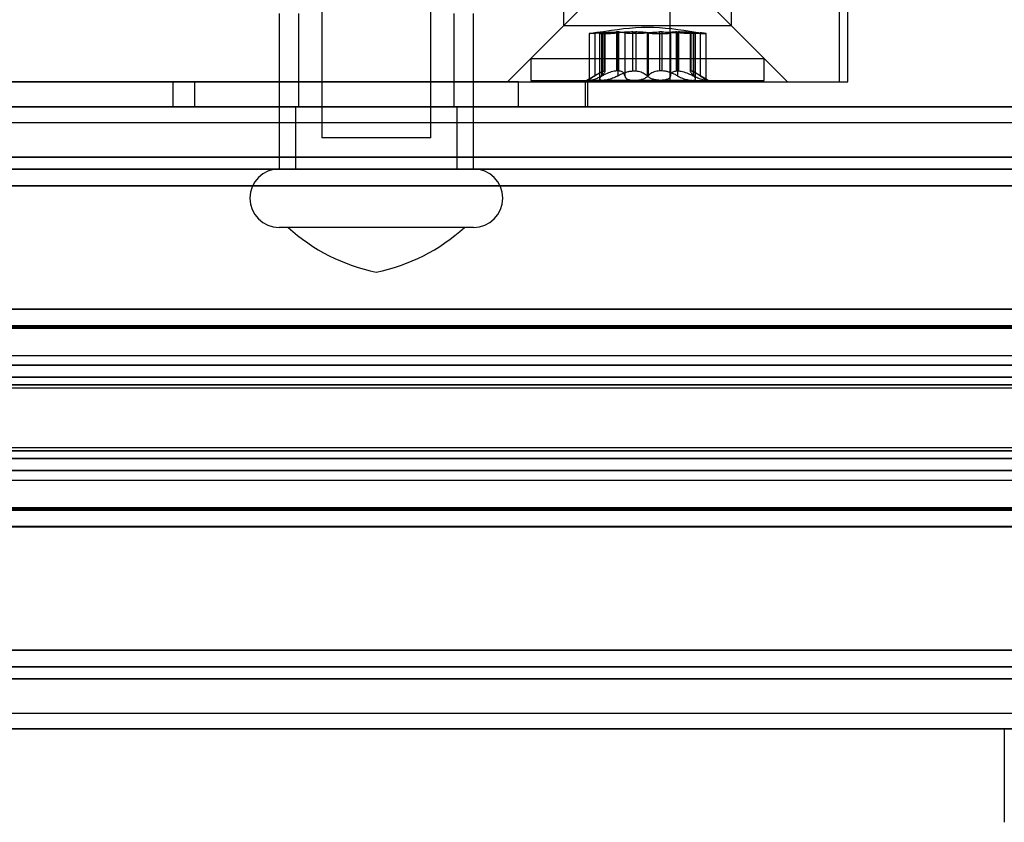
# Model space of a CAD drawing. Extents: x 5 to 415, y 5 to 293.
# Drawn here: x 336 to 337, y 239 to 240 of the extents above; entities that cross this region are included whole.
import ezdxf

# ---------------------------------------------------------------- set-up
doc = ezdxf.new("R2010")
doc.units = 0
doc.linetypes.add('SLD-DURCHGEHEND', pattern=[0])
doc.layers.add('AM_0', color=7, linetype='CONTINUOUS')

msp = doc.modelspace()

# ---------------------------------------------------------------- linework, layer by layer
at = {"layer": 'AM_0', "color": 7, "linetype": 'SLD-DURCHGEHEND'}
for p, q in [((336.22746, 239.74373), (336.22746, 239.55123)), ((336.36746, 239.55123), (336.36746, 239.74373)), ((336.53823, 239.74323), (336.53823, 239.69523)), ((336.67514, 239.62323), (336.67514, 239.74323)), ((336.75423, 239.69523), (336.75423, 239.74323)), ((336.89302, 239.62323), (336.89302, 239.74323)), ((336.90356, 239.62323), (336.90356, 239.74323)), ((336.56823, 239.72523), (336.49623, 239.65323)), ((336.79623, 239.65323), (336.72423, 239.72523)), ((336.17246, 239.71123), (336.17246, 239.51123)), ((336.19746, 239.71123), (336.19746, 239.59123)), ((336.39746, 239.59123), (336.39746, 239.71123)), ((336.42246, 239.51123), (336.42246, 239.71123)), ((336.53823, 239.69523), (336.46623, 239.62323)), ((336.75394, 239.69523), (336.53825, 239.69523)), ((336.59031, 239.63741), (336.59031, 239.68747)), ((336.59031, 239.68747), (336.59112, 239.68747)), ((336.59112, 239.68747), (336.59112, 239.63741)), ((336.59144, 239.63688), (336.59144, 239.68737)), ((336.60913, 239.68747), (336.6064, 239.68747)), ((336.6064, 239.68747), (336.6064, 239.63741)), ((336.60913, 239.63741), (336.60913, 239.68747)), ((336.6274, 239.63741), (336.6274, 239.68747)), ((336.6274, 239.68747), (336.63094, 239.68747)), ((336.63094, 239.68747), (336.63094, 239.63741)), ((336.66151, 239.68747), (336.66151, 239.63741)), ((336.66505, 239.68747), (336.66151, 239.68747)), ((336.66505, 239.63741), (336.66505, 239.68747)), ((336.68332, 239.63741), (336.68332, 239.68747)), ((336.68332, 239.68747), (336.68606, 239.68747)), ((336.68606, 239.68747), (336.68606, 239.63741)), ((336.70102, 239.68737), (336.70102, 239.63688)), ((336.70134, 239.68747), (336.70134, 239.63741)), ((336.70215, 239.68747), (336.70134, 239.68747)), ((336.70215, 239.63741), (336.70215, 239.68747)), ((336.82623, 239.62323), (336.75423, 239.69523)), ((336.57108, 239.68541), (336.57108, 239.62563)), ((336.57853, 239.68636), (336.57853, 239.63107)), ((336.58455, 239.68569), (336.58455, 239.62725)), ((336.58707, 239.68636), (336.58707, 239.63107)), ((336.5878, 239.68636), (336.5878, 239.63107)), ((336.60799, 239.68636), (336.60799, 239.63107)), ((336.61677, 239.68636), (336.61677, 239.63107)), ((336.6455, 239.68636), (336.6455, 239.63107)), ((336.64696, 239.68636), (336.64696, 239.63107)), ((336.67569, 239.68636), (336.67569, 239.63107)), ((336.68447, 239.68636), (336.68447, 239.63107)), ((336.70465, 239.68636), (336.70465, 239.63107)), ((336.70538, 239.68636), (336.70538, 239.63107)), ((336.7079, 239.62725), (336.7079, 239.68569)), ((336.71393, 239.68636), (336.71393, 239.63107)), ((336.72137, 239.62563), (336.72137, 239.68541)), ((336.49623, 239.65323), (336.49623, 239.62523)), ((336.49623, 239.65323), (336.79616, 239.65323)), ((336.79623, 239.62523), (336.79623, 239.65323)), ((336.59031, 239.63741), (336.59112, 239.63741)), ((336.60913, 239.63741), (336.6064, 239.63741)), ((336.6274, 239.63741), (336.63094, 239.63741)), ((336.66505, 239.63741), (336.66151, 239.63741)), ((336.68332, 239.63741), (336.68606, 239.63741)), ((336.70215, 239.63741), (336.70134, 239.63741)), ((336.49623, 239.62523), (336.79616, 239.62523)), ((336.58439, 239.63456), (336.56823, 239.62523)), ((336.58877, 239.62523), (336.56823, 239.62523)), ((336.62928, 239.62523), (336.57182, 239.62523)), ((336.58877, 239.62523), (336.66318, 239.62523)), ((336.70369, 239.62523), (336.62928, 239.62523)), ((336.66318, 239.62523), (336.72064, 239.62523)), ((336.70369, 239.62523), (336.72422, 239.62523)), ((336.72423, 239.62523), (336.70807, 239.63456)), ((334.06211, 239.62323), (336.03647, 239.62323)), ((336.48017, 239.62323), (334.87825, 239.62323)), ((335.4314, 239.62323), (336.67514, 239.62323)), ((335.55965, 239.62323), (336.89302, 239.62323)), ((336.03647, 239.62323), (336.06433, 239.62323)), ((336.03647, 239.59123), (336.03647, 239.62323)), ((336.06433, 239.62323), (336.56656, 239.62323)), ((336.06433, 239.59123), (336.06433, 239.62323)), ((336.46626, 239.62323), (336.82595, 239.62323)), ((336.48017, 239.62323), (336.56937, 239.62323)), ((336.48017, 239.59123), (336.48017, 239.62323)), ((336.56656, 239.59123), (336.56656, 239.62323)), ((336.56943, 239.59123), (336.56943, 239.62323)), ((336.67514, 239.62323), (336.90341, 239.62323)), ((338.90025, 239.59123), (300.48698, 239.59123)), ((338.94196, 239.59123), (300.52869, 239.59123)), ((338.95119, 239.59123), (300.53792, 239.59123)), ((339.06398, 239.59123), (300.65071, 239.59123)), ((339.0732, 239.59123), (300.65994, 239.59123)), ((339.11492, 239.59123), (300.70165, 239.59123)), ((302.43109, 239.59123), (338.65273, 239.59123)), ((302.4728, 239.59123), (338.69444, 239.59123)), ((302.48202, 239.59123), (338.70366, 239.59123)), ((302.59482, 239.59123), (338.81646, 239.59123)), ((302.60404, 239.59123), (338.82568, 239.59123)), ((302.64576, 239.59123), (338.86739, 239.59123)), ((334.06211, 239.59123), (336.03647, 239.59123)), ((336.48017, 239.59123), (334.87825, 239.59123)), ((336.03647, 239.59123), (336.06433, 239.59123)), ((336.06433, 239.59123), (336.56656, 239.59123)), ((336.19346, 239.59123), (336.19346, 239.51123)), ((336.19385, 239.59123), (336.40096, 239.59123)), ((336.39712, 239.59123), (336.19779, 239.59123)), ((336.40146, 239.51123), (336.40146, 239.59123)), ((336.48017, 239.59123), (336.56937, 239.59123)), ((300.53331, 239.57123), (338.94657, 239.57123)), ((300.65532, 239.57123), (339.06859, 239.57123)), ((302.47741, 239.57123), (338.69905, 239.57123)), ((302.59943, 239.57123), (338.82107, 239.57123)), ((336.36745, 239.55123), (336.22746, 239.55123)), ((338.89097, 239.52661), (300.4777, 239.52661)), ((339.12419, 239.52661), (300.71093, 239.52661)), ((302.42181, 239.52661), (338.64345, 239.52661)), ((302.65503, 239.52661), (338.87667, 239.52661)), ((338.90025, 239.51123), (300.48698, 239.51123)), ((339.11492, 239.51123), (300.70165, 239.51123)), ((302.43109, 239.51123), (338.65273, 239.51123)), ((302.64576, 239.51123), (338.86739, 239.51123)), ((336.42241, 239.51123), (336.17246, 239.51123)), ((336.40106, 239.51123), (336.19395, 239.51123)), ((338.89716, 239.48969), (300.48389, 239.48969)), ((339.11801, 239.48969), (300.70474, 239.48969)), ((302.42799, 239.48969), (338.64963, 239.48969)), ((302.64885, 239.48969), (338.87049, 239.48969)), ((336.42241, 239.43623), (336.17246, 239.43623)), ((336.41085, 239.43623), (336.18406, 239.43623)), ((338.89213, 239.33099), (300.47886, 239.33099)), ((338.90125, 239.33123), (300.48799, 239.33123)), ((339.11391, 239.33123), (300.70065, 239.33123)), ((339.12304, 239.33099), (300.70977, 239.33099)), ((302.42296, 239.33099), (338.6446, 239.33099)), ((338.65373, 239.33123), (302.43209, 239.33123)), ((338.86639, 239.33123), (302.64475, 239.33123)), ((302.65388, 239.33099), (338.87552, 239.33099)), ((338.89476, 239.30974), (300.48149, 239.30974)), ((338.90797, 239.30811), (300.4947, 239.30811)), ((339.1072, 239.30811), (300.69393, 239.30811)), ((339.12041, 239.30974), (300.70714, 239.30974)), ((302.42559, 239.30974), (338.64723, 239.30974)), ((302.43881, 239.30811), (338.66045, 239.30811)), ((302.63803, 239.30811), (338.85967, 239.30811)), ((302.65125, 239.30974), (338.87289, 239.30974)), ((300.48056, 239.30666), (338.89383, 239.30666)), ((300.70807, 239.30666), (339.12134, 239.30666)), ((302.42467, 239.30666), (338.64631, 239.30666)), ((302.65218, 239.30666), (338.87382, 239.30666)), ((338.90125, 239.27123), (300.48799, 239.27123)), ((339.11391, 239.27123), (300.70065, 239.27123)), ((338.65373, 239.27123), (302.43209, 239.27123)), ((338.86639, 239.27123), (302.64475, 239.27123)), ((338.89755, 239.25901), (300.48428, 239.25901)), ((338.90496, 239.25901), (300.49169, 239.25901)), ((339.11021, 239.25901), (300.69694, 239.25901)), ((339.11762, 239.25901), (300.70435, 239.25901)), ((302.42839, 239.25901), (338.65003, 239.25901)), ((302.43579, 239.25901), (338.65743, 239.25901)), ((302.64105, 239.25901), (338.86269, 239.25901)), ((302.64845, 239.25901), (338.87009, 239.25901)), ((338.89534, 239.23372), (300.48208, 239.23372)), ((338.90716, 239.23372), (300.49389, 239.23372)), ((338.90822, 239.24343), (300.49495, 239.24343)), ((339.10694, 239.24343), (300.69368, 239.24343)), ((339.108, 239.23372), (300.69474, 239.23372)), ((339.11982, 239.23372), (300.70655, 239.23372)), ((302.42618, 239.23372), (338.64782, 239.23372)), ((302.438, 239.23372), (338.65964, 239.23372)), ((302.43906, 239.24343), (338.6607, 239.24343)), ((302.63778, 239.24343), (338.85942, 239.24343)), ((302.63884, 239.23372), (338.86048, 239.23372)), ((302.65066, 239.23372), (338.8723, 239.23372)), ((300.48305, 239.2298), (338.89632, 239.2298)), ((300.49292, 239.2298), (338.90618, 239.2298)), ((300.69571, 239.2298), (339.10898, 239.2298)), ((300.70558, 239.2298), (339.11884, 239.2298)), ((302.42716, 239.2298), (338.6488, 239.2298)), ((302.43702, 239.2298), (338.65866, 239.2298)), ((302.63982, 239.2298), (338.86146, 239.2298)), ((302.64968, 239.2298), (338.87132, 239.2298)), ((338.89534, 239.14874), (300.48208, 239.14874)), ((338.89632, 239.15266), (300.48305, 239.15266)), ((338.90618, 239.15266), (300.49292, 239.15266)), ((338.90716, 239.14874), (300.49389, 239.14874)), ((339.108, 239.14874), (300.69474, 239.14874)), ((339.10898, 239.15266), (300.69571, 239.15266)), ((339.11884, 239.15266), (300.70558, 239.15266)), ((339.11982, 239.14874), (300.70655, 239.14874)), ((302.42618, 239.14874), (338.64782, 239.14874)), ((338.6488, 239.15266), (302.42716, 239.15266)), ((338.65866, 239.15266), (302.43702, 239.15266)), ((302.438, 239.14874), (338.65964, 239.14874)), ((302.63884, 239.14874), (338.86048, 239.14874)), ((338.86146, 239.15266), (302.63982, 239.15266)), ((338.87132, 239.15266), (302.64968, 239.15266)), ((302.65066, 239.14874), (338.8723, 239.14874)), ((338.90822, 239.13903), (300.49495, 239.13903)), ((339.10694, 239.13903), (300.69368, 239.13903)), ((302.43906, 239.13903), (338.6607, 239.13903)), ((302.63778, 239.13903), (338.85942, 239.13903)), ((338.89755, 239.12345), (300.48428, 239.12345)), ((338.90496, 239.12345), (300.49169, 239.12345)), ((339.11021, 239.12345), (300.69694, 239.12345)), ((339.11762, 239.12345), (300.70435, 239.12345)), ((302.42839, 239.12345), (338.65003, 239.12345)), ((302.43579, 239.12345), (338.65743, 239.12345)), ((302.64105, 239.12345), (338.86269, 239.12345)), ((302.64845, 239.12345), (338.87009, 239.12345)), ((300.48799, 239.11123), (338.90125, 239.11123)), ((300.70065, 239.11123), (339.11391, 239.11123)), ((302.43209, 239.11123), (338.65373, 239.11123)), ((302.64475, 239.11123), (338.86639, 239.11123)), ((338.89383, 239.07579), (300.48056, 239.07579)), ((338.89476, 239.07272), (300.48149, 239.07272)), ((338.90797, 239.07435), (300.4947, 239.07435)), ((339.1072, 239.07435), (300.69393, 239.07435)), ((339.12041, 239.07272), (300.70714, 239.07272)), ((339.12134, 239.07579), (300.70807, 239.07579)), ((338.64631, 239.07579), (302.42467, 239.07579)), ((302.42559, 239.07272), (338.64723, 239.07272)), ((302.43881, 239.07435), (338.66045, 239.07435)), ((302.63803, 239.07435), (338.85967, 239.07435)), ((302.65125, 239.07272), (338.87289, 239.07272)), ((338.87382, 239.07579), (302.65218, 239.07579)), ((338.89213, 239.05147), (300.47886, 239.05147)), ((300.48799, 239.05123), (338.90125, 239.05123)), ((300.70065, 239.05123), (339.11391, 239.05123)), ((339.12304, 239.05147), (300.70977, 239.05147)), ((302.42296, 239.05147), (338.6446, 239.05147)), ((302.43209, 239.05123), (338.65373, 239.05123)), ((302.64475, 239.05123), (338.86639, 239.05123)), ((302.65388, 239.05147), (338.87552, 239.05147)), ((338.89716, 238.89277), (300.48389, 238.89277)), ((339.11801, 238.89277), (300.70474, 238.89277)), ((302.42799, 238.89277), (338.64963, 238.89277)), ((302.64885, 238.89277), (338.87049, 238.89277)), ((338.90025, 238.87123), (300.48698, 238.87123)), ((339.11492, 238.87123), (300.70165, 238.87123)), ((302.43109, 238.87123), (338.65273, 238.87123)), ((302.64576, 238.87123), (338.86739, 238.87123)), ((338.89097, 238.85585), (300.4777, 238.85585)), ((339.12419, 238.85585), (300.71093, 238.85585)), ((302.42181, 238.85585), (338.64345, 238.85585)), ((302.65503, 238.85585), (338.87667, 238.85585)), ((338.31062, 238.81123), (300.53331, 238.81123)), ((338.18495, 238.81123), (302.59943, 238.81123)), ((338.69905, 238.81123), (303.11353, 238.81123)), ((339.06859, 238.81123), (303.98231, 238.81123)), ((338.90025, 238.79123), (300.48698, 238.79123)), ((338.30781, 238.79123), (300.52869, 238.79123)), ((338.33113, 238.79123), (300.53792, 238.79123)), ((339.11492, 238.79123), (300.70165, 238.79123)), ((302.43109, 238.79123), (338.65273, 238.79123)), ((302.59482, 238.79123), (338.19641, 238.79123)), ((302.60404, 238.79123), (338.19153, 238.79123)), ((302.64576, 238.79123), (337.90616, 238.79123)), ((303.10208, 238.79123), (338.70366, 238.79123)), ((303.10696, 238.79123), (338.69444, 238.79123)), ((339.06398, 238.79123), (303.96903, 238.79123)), ((339.0732, 238.79123), (303.97826, 238.79123)), ((337.10475, 238.79123), (337.10475, 238.67123))]:
    msp.add_line(p, q, dxfattribs=at)
for centre, radius, start, end in [((336.17246, 239.47373), 0.0375, 90, 270), ((336.42246, 239.47373), 0.0375, 270, 90), ((336.34419, 239.61159), 0.2375, 227.59051, 258.65164), ((336.25072, 239.61159), 0.2375, 281.34836, 312.40949)]:
    msp.add_arc(centre, radius, start, end, dxfattribs=at)
for points, knots in [([(336.59031, 239.68747), (336.58985, 239.68745), (336.58889, 239.6874), (336.58659, 239.68719), (336.58329, 239.68686), (336.58028, 239.68654), (336.57853, 239.68636)], [0, 0, 0, 0, 0.213007, 0.4409581, 0.6754406, 1, 1, 1, 1]), ([(336.58707, 239.68636), (336.58783, 239.68649), (336.58938, 239.68676), (336.5908, 239.68709), (336.59151, 239.68733), (336.59145, 239.68744), (336.59118, 239.68746), (336.59112, 239.68747)], [0, 0, 0, 0, 0.2300878, 0.4667909, 0.6970916, 0.9341585, 1, 1, 1, 1]), ([(336.5878, 239.68636), (336.58933, 239.68649), (336.59244, 239.68676), (336.597, 239.68709), (336.60139, 239.68733), (336.60446, 239.68744), (336.60605, 239.68746), (336.6064, 239.68747)], [0, 0, 0, 0, 0.230088, 0.4667914, 0.6970921, 0.934159, 1, 1, 1, 1]), ([(336.6274, 239.68747), (336.62601, 239.68745), (336.62312, 239.6874), (336.61859, 239.68719), (336.61338, 239.68686), (336.60997, 239.68654), (336.60799, 239.68636)], [0, 0, 0, 0, 0.2128583, 0.4408094, 0.6752919, 1, 1, 1, 1]), ([(336.60913, 239.68747), (336.61007, 239.68745), (336.612, 239.6874), (336.61423, 239.68719), (336.61614, 239.68686), (336.61654, 239.68654), (336.61677, 239.68636)], [0, 0, 0, 0, 0.2130075, 0.4409586, 0.6754411, 1, 1, 1, 1]), ([(336.6455, 239.68636), (336.64473, 239.68649), (336.64317, 239.68676), (336.64002, 239.68709), (336.63635, 239.68733), (336.63322, 239.68744), (336.63135, 239.68746), (336.63094, 239.68747)], [0, 0, 0, 0, 0.2300152, 0.4666393, 0.6969406, 0.934008, 1, 1, 1, 1]), ([(336.64696, 239.68636), (336.64772, 239.68649), (336.64929, 239.68676), (336.65243, 239.68709), (336.6561, 239.68733), (336.65923, 239.68744), (336.6611, 239.68746), (336.66151, 239.68747)], [0, 0, 0, 0, 0.2300152, 0.4666393, 0.6969406, 0.934008, 1, 1, 1, 1]), ([(336.66505, 239.68747), (336.66645, 239.68745), (336.66934, 239.6874), (336.67386, 239.68719), (336.67907, 239.68686), (336.68249, 239.68654), (336.68447, 239.68636)], [0, 0, 0, 0, 0.2128583, 0.4408094, 0.6752919, 1, 1, 1, 1]), ([(336.68332, 239.68747), (336.68239, 239.68745), (336.68045, 239.6874), (336.67823, 239.68719), (336.67631, 239.68686), (336.67592, 239.68654), (336.67569, 239.68636)], [0, 0, 0, 0, 0.2130075, 0.4409586, 0.6754411, 1, 1, 1, 1]), ([(336.70465, 239.68636), (336.70312, 239.68649), (336.70001, 239.68676), (336.69545, 239.68709), (336.69107, 239.68733), (336.688, 239.68744), (336.6864, 239.68746), (336.68606, 239.68747)], [0, 0, 0, 0, 0.230088, 0.4667914, 0.6970921, 0.934159, 1, 1, 1, 1]), ([(336.70538, 239.68636), (336.70462, 239.68649), (336.70307, 239.68676), (336.70165, 239.68709), (336.70095, 239.68733), (336.701, 239.68744), (336.70128, 239.68746), (336.70134, 239.68747)], [0, 0, 0, 0, 0.2300878, 0.4667909, 0.6970916, 0.9341585, 1, 1, 1, 1]), ([(336.70215, 239.68747), (336.70261, 239.68745), (336.70356, 239.6874), (336.70586, 239.68719), (336.70916, 239.68686), (336.71218, 239.68654), (336.71393, 239.68636)], [0, 0, 0, 0, 0.213007, 0.4409581, 0.6754406, 1, 1, 1, 1]), ([(336.5878, 239.68636), (336.586, 239.6862), (336.58239, 239.6859), (336.57747, 239.68557), (336.57365, 239.68537), (336.57135, 239.68531), (336.57081, 239.6854), (336.57212, 239.68563), (336.57483, 239.68596), (336.5774, 239.68624), (336.57853, 239.68636)], [0, 0, 0, 0, 0.1287742, 0.2577586, 0.3863933, 0.5146377, 0.642675, 0.7707321, 0.8990309, 1, 1, 1, 1]), ([(336.58707, 239.68636), (336.58625, 239.6862), (336.58461, 239.6859), (336.58436, 239.68557), (336.58582, 239.68537), (336.58898, 239.68531), (336.59342, 239.6854), (336.59864, 239.68563), (336.60375, 239.68596), (336.60669, 239.68624), (336.60799, 239.68636)], [0, 0, 0, 0, 0.1287739, 0.2577584, 0.386393, 0.5146375, 0.6426748, 0.7707319, 0.8990306, 1, 1, 1, 1]), ([(336.64696, 239.68636), (336.64597, 239.6862), (336.644, 239.6859), (336.63934, 239.68557), (336.63406, 239.68537), (336.6286, 239.68531), (336.62362, 239.6854), (336.6197, 239.68563), (336.61731, 239.68596), (336.61693, 239.68624), (336.61677, 239.68636)], [0, 0, 0, 0, 0.1287019, 0.2576865, 0.3863213, 0.5145659, 0.6426032, 0.7706602, 0.8989587, 1, 1, 1, 1]), ([(336.6455, 239.68636), (336.64648, 239.6862), (336.64845, 239.6859), (336.65311, 239.68557), (336.6584, 239.68537), (336.66385, 239.68531), (336.66883, 239.6854), (336.67275, 239.68563), (336.67514, 239.68596), (336.67552, 239.68624), (336.67569, 239.68636)], [0, 0, 0, 0, 0.1287019, 0.2576865, 0.3863213, 0.5145659, 0.6426032, 0.7706602, 0.8989587, 1, 1, 1, 1]), ([(336.70538, 239.68636), (336.7062, 239.6862), (336.70784, 239.6859), (336.7081, 239.68557), (336.70663, 239.68537), (336.70348, 239.68531), (336.69903, 239.6854), (336.69381, 239.68563), (336.68871, 239.68596), (336.68576, 239.68624), (336.68447, 239.68636)], [0, 0, 0, 0, 0.1287739, 0.2577584, 0.386393, 0.5146375, 0.6426748, 0.7707319, 0.8990306, 1, 1, 1, 1]), ([(336.70465, 239.68636), (336.70646, 239.6862), (336.71007, 239.6859), (336.71498, 239.68557), (336.7188, 239.68537), (336.72111, 239.68531), (336.72164, 239.6854), (336.72034, 239.68563), (336.71762, 239.68596), (336.71506, 239.68624), (336.71393, 239.68636)], [0, 0, 0, 0, 0.1287742, 0.2577586, 0.3863933, 0.5146377, 0.642675, 0.7707321, 0.8990309, 1, 1, 1, 1]), ([(336.57853, 239.63107), (336.5797, 239.63177), (336.58207, 239.6332), (336.585, 239.63493), (336.5874, 239.63625), (336.58916, 239.63709), (336.58995, 239.63731), (336.59031, 239.63741)], [0, 0, 0, 0, 0.2258923, 0.457325, 0.6457498, 0.8392328, 1, 1, 1, 1]), ([(336.59112, 239.63741), (336.59126, 239.63729), (336.59156, 239.63704), (336.59117, 239.63576), (336.58975, 239.63372), (336.5878, 239.63179), (336.58707, 239.63107)], [0, 0, 0, 0, 0.1880301, 0.3823784, 0.7677347, 1, 1, 1, 1]), ([(336.6064, 239.63741), (336.60533, 239.63729), (336.60317, 239.63704), (336.59842, 239.63576), (336.59316, 239.63372), (336.58926, 239.63179), (336.5878, 239.63107)], [0, 0, 0, 0, 0.1880301, 0.3823784, 0.7677347, 1, 1, 1, 1]), ([(336.60799, 239.63107), (336.60928, 239.63177), (336.61189, 239.6332), (336.616, 239.63493), (336.6201, 239.63625), (336.62386, 239.63709), (336.6263, 239.63731), (336.6274, 239.63741)], [0, 0, 0, 0, 0.2258324, 0.4572003, 0.6456352, 0.8391284, 1, 1, 1, 1]), ([(336.61677, 239.63107), (336.61665, 239.63177), (336.6164, 239.6332), (336.61522, 239.63493), (336.61352, 239.63625), (336.61153, 239.63709), (336.60988, 239.63731), (336.60913, 239.63741)], [0, 0, 0, 0, 0.2258921, 0.4573245, 0.6457494, 0.8392324, 1, 1, 1, 1]), ([(336.63094, 239.63741), (336.63215, 239.63729), (336.63461, 239.63704), (336.63898, 239.63576), (336.64281, 239.63372), (336.64476, 239.63179), (336.6455, 239.63107)], [0, 0, 0, 0, 0.1880301, 0.3823784, 0.7677347, 1, 1, 1, 1]), ([(336.66151, 239.63741), (336.6603, 239.63729), (336.65784, 239.63704), (336.65347, 239.63576), (336.64964, 239.63372), (336.64769, 239.63179), (336.64696, 239.63107)], [0, 0, 0, 0, 0.1880301, 0.3823784, 0.7677347, 1, 1, 1, 1]), ([(336.68447, 239.63107), (336.68318, 239.63177), (336.68056, 239.6332), (336.67645, 239.63493), (336.67235, 239.63625), (336.6686, 239.63709), (336.66616, 239.63731), (336.66505, 239.63741)], [0, 0, 0, 0, 0.2258324, 0.4572003, 0.6456352, 0.8391284, 1, 1, 1, 1]), ([(336.67569, 239.63107), (336.67581, 239.63177), (336.67605, 239.6332), (336.67723, 239.63493), (336.67893, 239.63625), (336.68092, 239.63709), (336.68257, 239.63731), (336.68332, 239.63741)], [0, 0, 0, 0, 0.2258921, 0.4573245, 0.6457494, 0.8392324, 1, 1, 1, 1]), ([(336.68606, 239.63741), (336.68712, 239.63729), (336.68928, 239.63704), (336.69403, 239.63576), (336.69929, 239.63372), (336.70319, 239.63179), (336.70465, 239.63107)], [0, 0, 0, 0, 0.18803015, 0.38237841, 0.7677347, 1, 1, 1, 1]), ([(336.70134, 239.63741), (336.70119, 239.63729), (336.7009, 239.63704), (336.70128, 239.63576), (336.70271, 239.63372), (336.70465, 239.63179), (336.70538, 239.63107)], [0, 0, 0, 0, 0.1880301, 0.3823784, 0.7677347, 1, 1, 1, 1]), ([(336.71393, 239.63107), (336.71276, 239.63177), (336.71039, 239.6332), (336.70745, 239.63493), (336.70505, 239.63625), (336.70329, 239.63709), (336.7025, 239.63731), (336.70215, 239.63741)], [0, 0, 0, 0, 0.2258923, 0.457325, 0.6457498, 0.8392328, 1, 1, 1, 1]), ([(336.57853, 239.63107), (336.57705, 239.63016), (336.5741, 239.62835), (336.57149, 239.62642), (336.57078, 239.62538), (336.57152, 239.62527), (336.57182, 239.62523)], [0, 0, 0, 0, 0.2816087, 0.5646141, 0.8224587, 1, 1, 1, 1]), ([(336.57182, 239.62523), (336.57195, 239.62523), (336.57262, 239.62526), (336.57457, 239.62567), (336.57828, 239.62686), (336.58287, 239.62867), (336.58613, 239.63025), (336.5878, 239.63107)], [0, 0, 0, 0, 0.0574595, 0.2812821, 0.5075504, 0.7470048, 1, 1, 1, 1]), ([(336.58877, 239.62523), (336.58849, 239.62523), (336.58714, 239.62526), (336.58532, 239.62567), (336.58433, 239.62686), (336.58479, 239.62867), (336.5863, 239.63025), (336.58707, 239.63107)], [0, 0, 0, 0, 0.0573581, 0.2811826, 0.5074475, 0.7468942, 1, 1, 1, 1]), ([(336.60799, 239.63107), (336.60626, 239.63016), (336.60279, 239.62835), (336.59694, 239.62642), (336.59204, 239.62538), (336.58972, 239.62527), (336.58877, 239.62523)], [0, 0, 0, 0, 0.2814702, 0.5644925, 0.8223503, 1, 1, 1, 1]), ([(336.61677, 239.63107), (336.61702, 239.63016), (336.61754, 239.62835), (336.62078, 239.62642), (336.62497, 239.62538), (336.62803, 239.62527), (336.62928, 239.62523)], [0, 0, 0, 0, 0.2816082, 0.5646137, 0.8224583, 1, 1, 1, 1]), ([(336.62928, 239.62523), (336.62969, 239.62523), (336.6317, 239.62526), (336.63548, 239.62567), (336.64018, 239.62686), (336.64431, 239.62867), (336.64606, 239.63025), (336.64696, 239.63107)], [0, 0, 0, 0, 0.0574591, 0.2812818, 0.50755, 0.7470044, 1, 1, 1, 1]), ([(336.66318, 239.62523), (336.66277, 239.62523), (336.66075, 239.62526), (336.65698, 239.62567), (336.65228, 239.62686), (336.64815, 239.62867), (336.6464, 239.63025), (336.6455, 239.63107)], [0, 0, 0, 0, 0.0574591, 0.2812818, 0.50755, 0.7470044, 1, 1, 1, 1]), ([(336.67569, 239.63107), (336.67543, 239.63016), (336.67491, 239.62835), (336.67167, 239.62642), (336.66748, 239.62538), (336.66443, 239.62527), (336.66318, 239.62523)], [0, 0, 0, 0, 0.28160819, 0.56461366, 0.82245826, 1, 1, 1, 1]), ([(336.68447, 239.63107), (336.6862, 239.63016), (336.68967, 239.62835), (336.69552, 239.62642), (336.70041, 239.62538), (336.70274, 239.62527), (336.70369, 239.62523)], [0, 0, 0, 0, 0.2814702, 0.5644925, 0.8223503, 1, 1, 1, 1]), ([(336.70369, 239.62523), (336.70396, 239.62523), (336.70531, 239.62526), (336.70713, 239.62567), (336.70812, 239.62686), (336.70766, 239.62867), (336.70616, 239.63025), (336.70538, 239.63107)], [0, 0, 0, 0, 0.0573581, 0.2811826, 0.5074475, 0.7468942, 1, 1, 1, 1]), ([(336.72064, 239.62523), (336.7205, 239.62523), (336.71984, 239.62526), (336.71788, 239.62567), (336.71417, 239.62686), (336.70958, 239.62867), (336.70633, 239.63025), (336.70465, 239.63107)], [0, 0, 0, 0, 0.0574595, 0.2812821, 0.5075504, 0.7470048, 1, 1, 1, 1]), ([(336.71393, 239.63107), (336.7154, 239.63016), (336.71836, 239.62835), (336.72097, 239.62642), (336.72167, 239.62538), (336.72094, 239.62527), (336.72064, 239.62523)], [0, 0, 0, 0, 0.2816087, 0.5646141, 0.8224587, 1, 1, 1, 1])]:
    msp.add_open_spline(points, degree=3, knots=knots, dxfattribs=at)
msp.add_open_spline([(336.70808, 239.68697), (336.68746, 239.6901), (336.64623, 239.69636), (336.60499, 239.6901), (336.58437, 239.68697)], degree=3, dxfattribs=at)

doc.saveas('drawing.dxf')
